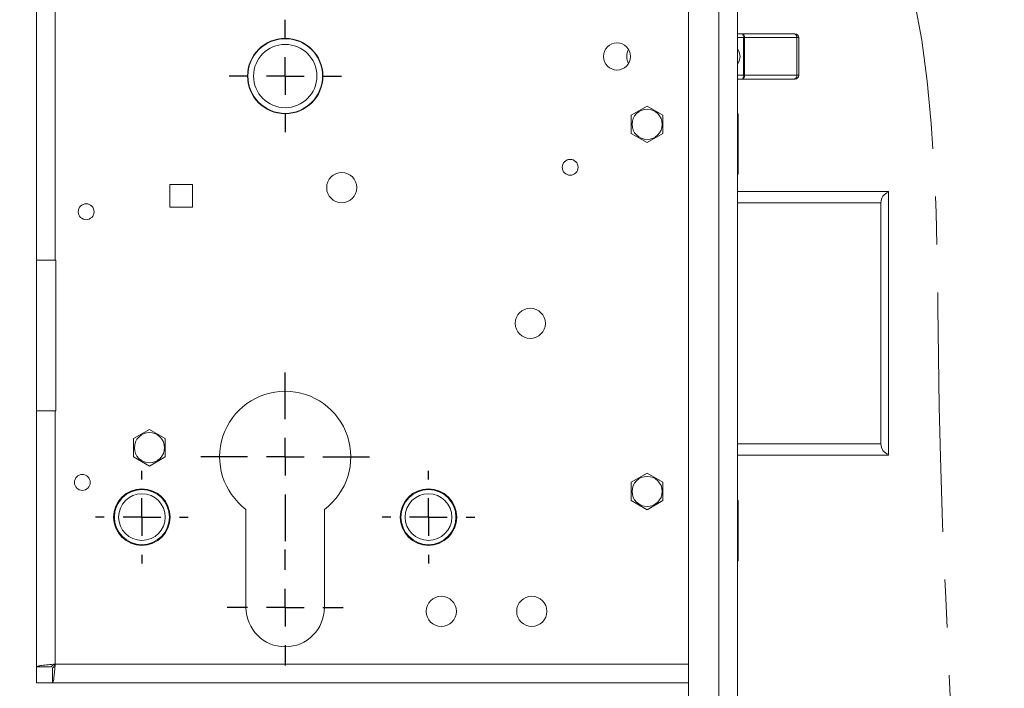
# Model space of a CAD drawing. Units: millimetres. Extents: x 5 to 415, y 5 to 292.
# Drawn here: x 115 to 141, y 133 to 151 of the extents above; entities that cross this region are included whole.
import ezdxf

# ---------------------------------------------------------------- set-up
doc = ezdxf.new("R2010")
doc.units = ezdxf.units.MM
doc.linetypes.add('CENTER', pattern=[10.16, 6.35, -1.27, 1.27, -1.27])
doc.layers.add('1', color=19, linetype='Continuous')
doc.styles.add('SLDTEXTSTYLE1', font='TXT', dxfattribs={"width": 0.75})
doc.dimstyles.new('SLDDIMSTYLE1', dxfattribs={"dimtxt": 2.5, "dimasz": 2.5, "dimexe": 0, "dimexo": 0.0625, "dimtad": 0, "dimtih": 1, "dimtoh": 1, "dimlfac": 5, "dimrnd": 1e-09, "dimzin": 12, "dimdsep": 46, "dimtxsty": 'SLDTEXTSTYLE1', "dimsah": 1, "dimcen": 0.09, "dimadec": 0, "dimazin": 3, "dimtfac": 1, "dimtofl": 0, "dimtmove": 0, "dimatfit": 3, "dimfxl": 1, "dimfrac": 2, "dimtolj": 1, "dimtzin": 12, "dimarcsym": 0})

# ---------------------------------------------------------------- blocks, each defined once
blk = doc.blocks.new('*D29')
at = {"layer": '1'}
for p, q in [((109.995, 153.952), (109.995, 92.04)), ((128.918, 92.04), (109.226, 92.04))]:
    blk.add_line(p, q, dxfattribs=at)
blk.add_solid([(109.995, 92.04), (110.379, 94.54), (109.61, 94.54)], dxfattribs=at)
at = {"layer": '1', "insert": (98.882, 93.278, 0.02), "char_height": 2.5, "attachment_point": 1, "style": 'SLDTEXTSTYLE1'}
blk.add_mtext('720,5', dxfattribs=at)
blk = doc.blocks.new('*D30')
at = {"layer": '1'}
for p, q in [((109.995, 92.04), (109.995, 85.248)), ((114.226, 85.248), (109.226, 85.248)), ((114.226, 85.248), (119.226, 82.24)), ((119.226, 82.24), (135.293, 82.24))]:
    blk.add_line(p, q, dxfattribs=at)
blk.add_solid([(109.995, 85.248), (110.379, 87.748), (109.61, 87.748)], dxfattribs=at)
at = {"layer": '1', "insert": (98.882, 86.486, 0.02), "char_height": 2.5, "attachment_point": 1, "style": 'SLDTEXTSTYLE1'}
blk.add_mtext('769,5', dxfattribs=at)
blk = doc.blocks.new('*D31')
at = {"layer": '1'}
for p, q in [((109.995, 85.248), (109.995, 81.083)), ((114.226, 81.083), (109.226, 81.083)), ((114.226, 81.083), (119.226, 80.24)), ((119.226, 80.24), (134.904, 80.24))]:
    blk.add_line(p, q, dxfattribs=at)
blk.add_solid([(109.995, 81.083), (110.379, 83.583), (109.61, 83.583)], dxfattribs=at)
at = {"layer": '1', "insert": (98.882, 82.321, 0.02), "char_height": 2.5, "attachment_point": 1, "style": 'SLDTEXTSTYLE1'}
blk.add_mtext('779,5', dxfattribs=at)
blk = doc.blocks.new('*D32')
at = {"layer": '1'}
for p, q in [((109.995, 81.083), (109.995, 77.075)), ((114.226, 77.075), (109.226, 77.075)), ((114.226, 77.075), (119.226, 76.399)), ((119.226, 76.399), (133.442, 76.399))]:
    blk.add_line(p, q, dxfattribs=at)
blk.add_solid([(109.995, 77.075), (110.379, 79.575), (109.61, 79.575)], dxfattribs=at)
at = {"layer": '1', "insert": (98.882, 78.314, 0.02), "char_height": 2.5, "attachment_point": 1, "style": 'SLDTEXTSTYLE1'}
blk.add_mtext('798,7', dxfattribs=at)
blk = doc.blocks.new('*D33')
at = {"layer": '1'}
for p, q in [((109.995, 77.075), (109.995, 67.44)), ((128.918, 67.44), (109.226, 67.44))]:
    blk.add_line(p, q, dxfattribs=at)
blk.add_solid([(109.995, 67.44), (110.379, 69.94), (109.61, 69.94)], dxfattribs=at)
at = {"layer": '1', "insert": (98.882, 68.678, 0.02), "char_height": 2.5, "attachment_point": 1, "style": 'SLDTEXTSTYLE1'}
blk.add_mtext('843,5', dxfattribs=at)
blk = doc.blocks.new('SW_CENTERMARKSYMBOL_11')
at = {"layer": '1', "color": 0}
for p, q in [((0, 1), (0, 1.49)), ((0, 0), (0, 0.5)), ((-1, 0), (-1.49, 0)), ((0, 0), (-0.5, 0)), ((0, 0), (0, -0.5)), ((0, 0), (0.5, 0)), ((1, 0), (1.49, 0)), ((0, -1), (0, -1.49))]:
    blk.add_line(p, q, dxfattribs=at)
blk = doc.blocks.new('SW_CENTERMARKSYMBOL_12')
at = {"layer": '1', "color": 0}
for p, q in [((0, 1), (0, 2.24)), ((0, 0), (0, 0.5)), ((-1, 0), (-2.24, 0)), ((0, 0), (-0.5, 0)), ((0, 0), (0, -0.5)), ((0, 0), (0.5, 0)), ((1, 0), (2.24, 0)), ((0, -1), (0, -2.24))]:
    blk.add_line(p, q, dxfattribs=at)
blk = doc.blocks.new('SW_CENTERMARKSYMBOL_13')
at = {"layer": '1', "color": 0}
for p, q in [((0, 1), (0, 1.54)), ((0, 0), (0, 0.5)), ((-1, 0), (-1.54, 0)), ((0, 0), (-0.5, 0)), ((0, 0), (0, -0.5)), ((0, 0), (0.5, 0)), ((1, 0), (1.54, 0)), ((0, -1), (0, -1.54))]:
    blk.add_line(p, q, dxfattribs=at)
blk = doc.blocks.new('SW_CENTERMARKSYMBOL_14')
at = {"layer": '1', "color": 0}
for p, q in [((0, 1), (0, 1.23)), ((0, 0), (0, 0.5)), ((-1, 0), (-1.23, 0)), ((0, 0), (-0.5, 0)), ((0, 0), (0, -0.5)), ((0, 0), (0.5, 0)), ((1, 0), (1.23, 0)), ((0, -1), (0, -1.23))]:
    blk.add_line(p, q, dxfattribs=at)
blk = doc.blocks.new('SW_CENTERMARKSYMBOL_15')
at = {"layer": '1', "color": 0}
for p, q in [((0, 1), (0, 1.23)), ((0, 0), (0, 0.5)), ((-1, 0), (-1.23, 0)), ((0, 0), (-0.5, 0)), ((0, 0), (0, -0.5)), ((0, 0), (0.5, 0)), ((1, 0), (1.23, 0)), ((0, -1), (0, -1.23))]:
    blk.add_line(p, q, dxfattribs=at)

msp = doc.modelspace()

# ---------------------------------------------------------------- linework, layer by layer
at = {"color": 7, "linetype": 'Continuous', "lineweight": 15}
for p, q in [((132.8983, 194.5688), (132.8983, 127.2521)), ((134.1983, 194.1354), (134.1983, 124.4272)), ((115.5983, 166.8238), (115.5983, 144.7721)), ((134.1983, 150.7721), (134.3227, 150.7721)), ((134.3227, 150.7721), (135.6952, 150.7721)), ((135.6952, 150.7721), (135.7186, 150.7721)), ((135.8186, 149.6721), (135.8186, 150.6721)), ((134.3227, 149.5721), (134.1983, 149.5721)), ((135.6952, 149.5721), (134.3227, 149.5721)), ((135.7186, 149.5721), (135.6952, 149.5721)), ((131.3783, 148.6146), (131.7983, 148.8571)), ((131.3783, 148.1296), (131.3783, 148.6146)), ((131.7983, 148.8571), (132.2183, 148.6146)), ((132.2183, 148.6146), (132.2183, 148.1296)), ((134.2083, 148.6521), (134.1983, 148.6521)), ((134.2083, 147.0521), (134.2083, 148.6521)), ((131.7983, 147.8871), (131.3783, 148.1296)), ((132.2183, 148.1296), (131.7983, 147.8871)), ((134.1983, 147.0521), (134.2083, 147.0521)), ((119.1383, 146.7721), (119.7383, 146.7721)), ((119.1383, 146.1721), (119.1383, 146.7721)), ((119.7383, 146.7721), (119.7383, 146.1721)), ((134.1983, 146.5921), (138.1983, 146.5921)), ((138.1983, 146.5921), (138.1983, 146.575)), ((138.1983, 146.575), (138.1983, 139.6093)), ((137.9983, 139.8921), (137.9983, 146.2921)), ((119.7383, 146.1721), (119.1383, 146.1721)), ((115.5983, 144.7721), (115.5983, 140.7721)), ((116.0983, 144.7721), (115.5983, 144.7721)), ((116.1183, 144.7721), (116.0983, 144.7721)), ((116.1183, 144.7721), (116.1183, 140.7721)), ((115.5983, 140.7721), (115.5983, 133.9804)), ((115.5983, 140.7721), (116.0983, 140.7721)), ((116.1183, 140.7721), (116.0983, 140.7721)), ((118.1783, 140.0346), (118.5983, 140.2771)), ((118.5983, 140.2771), (119.0183, 140.0346)), ((118.1783, 139.5496), (118.1783, 140.0346)), ((119.0183, 140.0346), (119.0183, 139.5496)), ((118.5983, 139.3071), (118.1783, 139.5496)), ((119.0183, 139.5496), (118.5983, 139.3071)), ((138.1983, 139.5921), (134.1983, 139.5921)), ((138.1983, 139.6093), (138.1983, 139.5921)), ((131.3783, 138.8746), (131.7983, 139.1171)), ((131.7983, 139.1171), (132.2183, 138.8746)), ((131.3783, 138.3896), (131.3783, 138.8746)), ((132.2183, 138.8746), (132.2183, 138.3896)), ((121.1583, 135.5521), (121.1583, 138.1571)), ((123.2383, 138.1571), (123.2383, 135.5521)), ((131.7983, 138.1471), (131.3783, 138.3896)), ((132.2183, 138.3896), (131.7983, 138.1471)), ((134.2083, 138.3921), (134.1983, 138.3921)), ((134.2083, 136.7921), (134.2083, 138.3921)), ((134.1983, 136.7921), (134.2083, 136.7921)), ((115.5983, 133.9804), (115.5983, 133.5521)), ((115.5983, 133.9804), (115.9983, 133.9804)), ((116.0266, 133.5521), (116.0266, 133.9521)), ((115.5983, 133.5521), (116.0266, 133.5521)), ((116.0266, 133.5521), (132.8983, 133.5521))]:
    msp.add_line(p, q, dxfattribs=at)
at = {"color": 7, "linetype": 'Continuous', "lineweight": 0}
for p, q in [((133.6983, 123.9271), (133.6983, 194.3021)), ((116.0983, 166.7521), (116.0983, 144.7721)), ((134.3506, 150.6721), (134.1983, 150.6721)), ((134.3506, 149.6721), (134.3506, 150.6721)), ((134.3813, 150.6721), (134.3506, 150.6721)), ((134.3813, 150.6721), (134.3813, 149.6721)), ((135.7718, 150.6721), (134.3813, 150.6721)), ((135.7718, 149.6721), (135.7718, 150.6721)), ((135.8186, 150.6721), (135.7718, 150.6721)), ((134.1983, 149.6721), (134.3506, 149.6721)), ((134.3506, 149.6721), (134.3813, 149.6721)), ((134.3813, 149.6721), (135.7718, 149.6721)), ((135.7718, 149.6721), (135.8186, 149.6721)), ((137.9983, 146.2921), (134.1983, 146.2921)), ((116.0983, 140.7721), (116.0983, 134.0521)), ((134.1983, 139.8921), (137.9983, 139.8921)), ((116.0983, 134.0521), (132.8983, 134.0521))]:
    msp.add_line(p, q, dxfattribs=at)
at = {"color": 7, "linetype": 'Continuous', "lineweight": 0, "flags": 128}
for points in [[(134.3506, 150.6721), (134.3501, 150.6916), (134.3485, 150.7104), (134.3459, 150.7277), (134.3424, 150.7428), (134.3382, 150.7553), (134.3334, 150.7645), (134.3281, 150.7702), (134.3227, 150.7721)], [(134.3813, 150.6721), (134.3802, 150.6916), (134.3768, 150.7104), (134.3714, 150.7277), (134.3641, 150.7428), (134.3552, 150.7553), (134.3451, 150.7645), (134.3341, 150.7702), (134.3227, 150.7721)], [(134.3506, 149.6721), (134.3501, 149.6526), (134.3485, 149.6338), (134.3459, 149.6166), (134.3424, 149.6014), (134.3382, 149.589), (134.3334, 149.5797), (134.3281, 149.574), (134.3227, 149.5721)], [(134.3813, 149.6721), (134.3802, 149.6526), (134.3768, 149.6338), (134.3714, 149.6166), (134.3641, 149.6014), (134.3552, 149.589), (134.3451, 149.5797), (134.3341, 149.574), (134.3227, 149.5721)]]:
    msp.add_lwpolyline(points, dxfattribs=at)
at = {"color": 7, "linetype": 'Continuous', "lineweight": 15, "flags": 128}
for points in [[(134.1983, 150.3757), (134.2435, 150.2984), (134.2686, 150.1721)], [(134.2686, 150.1721), (134.2435, 150.0458), (134.1983, 149.9685)]]:
    msp.add_lwpolyline(points, dxfattribs=at)
at = {"color": 7, "linetype": 'Continuous', "lineweight": 15}
for centre, radius in [((122.1983, 149.6521), 1), ((122.1983, 149.6521), 0.99), ((122.1983, 149.6521), 0.84), ((130.9983, 150.1721), 0.36), ((131.7983, 148.3721), 0.4), ((129.7583, 147.2321), 0.21), ((123.6983, 146.6921), 0.4), ((116.9183, 146.0521), 0.21), ((128.6983, 143.0921), 0.4), ((118.5983, 139.7921), 0.4), ((116.8183, 138.8721), 0.21), ((131.7983, 138.6321), 0.4), ((118.3983, 137.9521), 0.75), ((118.3983, 137.9521), 0.73), ((125.9983, 137.9521), 0.75), ((125.9983, 137.9521), 0.73), ((118.3983, 137.9521), 0.62), ((125.9983, 137.9521), 0.62), ((126.3383, 135.4521), 0.4), ((128.7383, 135.4521), 0.4)]:
    msp.add_circle(centre, radius, dxfattribs=at)
at = {"color": 7, "linetype": 'Continuous', "lineweight": 0}
for centre, start, end in [((135.6817, 150.6824), 353.45959, 81.4481), ((135.6817, 149.6618), 278.55182, 6.54049)]:
    msp.add_arc(centre, 0.0907, start, end, dxfattribs=at)
at = {"color": 7, "linetype": 'Continuous', "lineweight": 15}
for centre, radius, start, end in [((135.7186, 150.6721), 0.1, 0.00067, 89.99933), ((131.6783, 150.1721), 0.42, 153.05669, 206.94331), ((135.7186, 149.6721), 0.1, 270.00067, 359.99933), ((138.2983, 146.2921), 0.3, 109.47037, 180.001), ((122.1983, 139.5521), 1.74, 306.70542, 233.29458), ((138.2983, 139.8921), 0.3, 179.99957, 250.52834), ((122.1983, 135.5521), 1.04, 180.00002, 359.99998)]:
    msp.add_arc(centre, radius, start, end, dxfattribs=at)
at = {"color": 7, "linetype": 'CENTER', "lineweight": 0}
msp.add_open_spline([(111.2665, 154.9058), (108.889, 152.4327), (104.7729, 140.8266), (101.092, 113.9725), (122.4033, 119.5897), (142.1146, 113.2148), (138.7023, 138.5384), (140.4231, 159.3771), (121.593, 161.139), (113.344, 157.067), (111.2665, 154.9058)], degree=3, knots=[0, 0, 0, 0, 0.0825785, 0.2837109, 0.3985587, 0.4977454, 0.6679369, 0.8001249, 0.9278399, 1, 1, 1, 1], dxfattribs=at)
at = {"color": 7, "linetype": 'Continuous', "lineweight": 15}
for points, knots in [([(116.0983, 134.0521), (116.0343, 134.0467), (115.9161, 134.0367), (115.7635, 134.016), (115.656, 134.0104), (115.6108, 133.9869), (115.5983, 133.9804)], [0, 0, 0, 0, 0.3788216, 0.7005158, 0.9170682, 1, 1, 1, 1]), ([(116.0983, 134.0521), (116.0854, 134.0463), (116.0612, 134.0354), (116.0303, 134.0184), (116.0053, 134.0022), (116.0003, 133.9867), (115.9983, 133.9804)], [0, 0, 0, 0, 0.3329287, 0.6249301, 0.8465491, 1, 1, 1, 1]), ([(116.0266, 133.5521), (116.0331, 133.5646), (116.0566, 133.6098), (116.0622, 133.7173), (116.0829, 133.8699), (116.0929, 133.9882), (116.0983, 134.0521)], [0, 0, 0, 0, 0.0829296, 0.2994805, 0.6211739, 1, 1, 1, 1]), ([(116.0266, 133.9521), (116.0329, 133.9541), (116.0484, 133.9591), (116.0645, 133.9841), (116.0815, 134.015), (116.0925, 134.0392), (116.0983, 134.0521)], [0, 0, 0, 0, 0.1534538, 0.3750584, 0.6670654, 1, 1, 1, 1])]:
    msp.add_open_spline(points, degree=3, knots=knots, dxfattribs=at)

# ---------------------------------------------------------------- block references
at = {"layer": '1'}
for name, p in [('SW_CENTERMARKSYMBOL_11', (122.1983, 149.6521)), ('SW_CENTERMARKSYMBOL_12', (122.1983, 139.5521)), ('SW_CENTERMARKSYMBOL_14', (118.3983, 137.9521)), ('SW_CENTERMARKSYMBOL_15', (125.9983, 137.9521)), ('SW_CENTERMARKSYMBOL_13', (122.1983, 135.5521))]:
    msp.add_blockref(name, p, dxfattribs=at)

# ---------------------------------------------------------------- dimensions: what is measured, and where the dimension line sits
for feature_location, offset, text, picture, middle in [((129.9183, 92.0396, 0.02), (-20.6926, 0), '720,5', '*D29', (104.0538, 92.0396)), ((136.2925, 82.2397, 0.02), (-27.0669, 3.0084), '769,5', '*D30', (104.0538, 85.2481)), ((135.9037, 80.2396, 0.02), (-26.6781, 0.8433), '779,5', '*D31', (104.0538, 81.083)), ((134.4416, 76.399, 0.02), (-25.216, 0.6763), '798,7', '*D32', (104.0538, 77.0753)), ((129.9183, 67.4396, 0.02), (-20.6926, 0), '843,5', '*D33', (104.0538, 67.4396))]:
    dim = msp.add_ordinate_dim(feature_location=feature_location, offset=offset, dtype=0, origin=(122.1983, 153.9521, 0.02), text=text, dimstyle='SLDDIMSTYLE1', dxfattribs=at)
    dim.commit()
    dim.dimension.update_dxf_attribs({"geometry": picture, "text_midpoint": middle})

doc.saveas('drawing.dxf')
